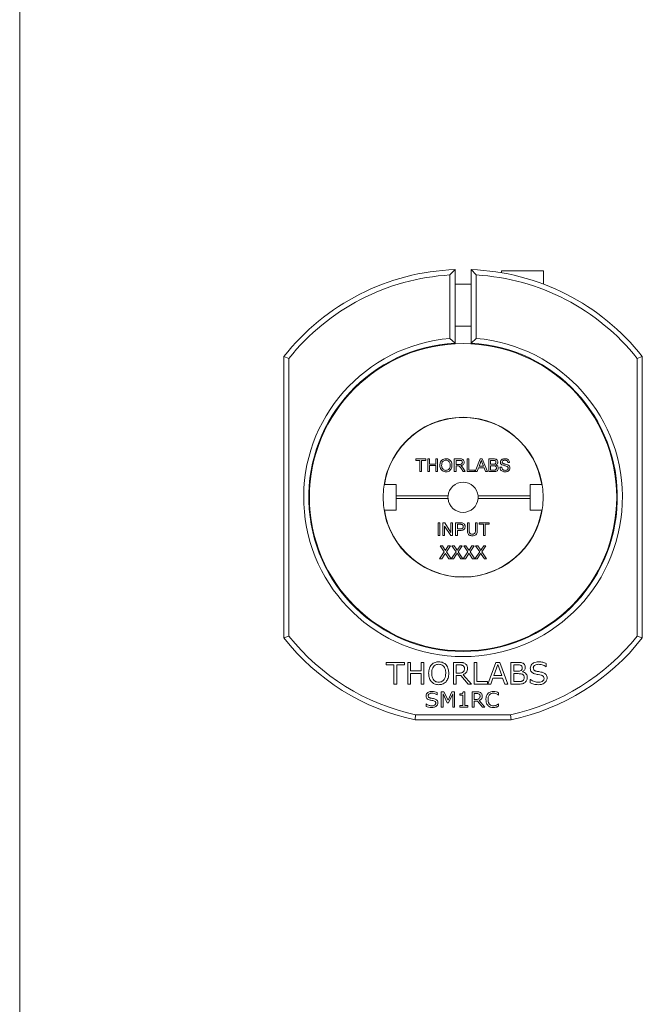
# Model space of a CAD drawing. Units: inches. Extents: x 0.1 to 10.9, y 0 to 8.5.
# Drawn here: x 0.1 to 1.7, y 3.3 to 5.9 of the extents above; entities that cross this region are included whole.
import ezdxf

# ---------------------------------------------------------------- set-up
doc = ezdxf.new("R2010")
doc.units = ezdxf.units.IN
doc.header["$MEASUREMENT"] = 0

msp = doc.modelspace()

# ---------------------------------------------------------------- linework, layer by layer
at = {"color": 7, "linetype": 'Continuous', "lineweight": 0}
for p, q in [((0.062179, 8.450606), (0.062179, 0.035558)), ((1.18244, 5.221627), (1.195774, 5.235602)), ((1.195774, 5.235602), (1.195774, 5.043761)), ((1.23744, 5.043761), (1.23744, 5.235602)), ((1.23744, 5.235602), (1.250774, 5.221627)), ((1.42594, 5.232635), (1.316607, 5.232635)), ((1.316607, 5.232635), (1.316607, 5.22748)), ((1.42594, 5.232635), (1.42594, 5.197814)), ((1.18244, 5.056226), (1.18244, 5.221627)), ((1.250774, 5.221627), (1.250774, 5.056226)), ((1.23744, 5.197301), (1.195774, 5.197301)), ((1.195774, 5.087968), (1.23744, 5.087968)), ((1.18244, 5.056226), (1.195774, 5.043761)), ((1.23744, 5.043761), (1.250774, 5.056226)), ((0.74994, 4.27621), (0.74994, 5.009059)), ((0.763274, 5.00442), (0.74994, 5.009059)), ((0.763274, 5.00442), (0.763274, 4.280849)), ((1.683274, 5.009059), (1.66994, 5.00442)), ((1.66994, 4.280849), (1.66994, 5.00442)), ((1.683274, 5.009059), (1.683274, 4.27621)), ((1.093317, 4.742635), (1.119385, 4.742635)), ((1.093317, 4.738788), (1.093317, 4.742635)), ((1.104, 4.738788), (1.093317, 4.738788)), ((1.104, 4.709301), (1.104, 4.738788)), ((1.119385, 4.738788), (1.108701, 4.738788)), ((1.108701, 4.738788), (1.108701, 4.709301)), ((1.119385, 4.742635), (1.119385, 4.738788)), ((1.124513, 4.709301), (1.124513, 4.742635)), ((1.124513, 4.742635), (1.129214, 4.742635)), ((1.129214, 4.742635), (1.129214, 4.728959)), ((1.129214, 4.728959), (1.145453, 4.728959)), ((1.145453, 4.725113), (1.129214, 4.725113)), ((1.129214, 4.725113), (1.129214, 4.709301)), ((1.145453, 4.728959), (1.145453, 4.742635)), ((1.145453, 4.742635), (1.150154, 4.742635)), ((1.145453, 4.709301), (1.145453, 4.725113)), ((1.150154, 4.742635), (1.150154, 4.709301)), ((1.193744, 4.742635), (1.208207, 4.742635)), ((1.193744, 4.709301), (1.193744, 4.742635)), ((1.198445, 4.738788), (1.198445, 4.728105)), ((1.208381, 4.738788), (1.198445, 4.738788)), ((1.198445, 4.728105), (1.207372, 4.728105)), ((1.203259, 4.724259), (1.198445, 4.724259)), ((1.198445, 4.724259), (1.198445, 4.709301)), ((1.216647, 4.718503), (1.222116, 4.709301)), ((1.227077, 4.742635), (1.231778, 4.742635)), ((1.227077, 4.709301), (1.227077, 4.742635)), ((1.231778, 4.742635), (1.231778, 4.713147)), ((1.248158, 4.709301), (1.261392, 4.742635)), ((1.256938, 4.719558), (1.253146, 4.709301)), ((1.271148, 4.719558), (1.256938, 4.719558)), ((1.261766, 4.732632), (1.258354, 4.723404)), ((1.258354, 4.723404), (1.269732, 4.723404)), ((1.261392, 4.742635), (1.266694, 4.742635)), ((1.269732, 4.723404), (1.266494, 4.732165)), ((1.266694, 4.742635), (1.279928, 4.709301)), ((1.27494, 4.709301), (1.271148, 4.719558)), ((1.283487, 4.742635), (1.295967, 4.742635)), ((1.283487, 4.709301), (1.283487, 4.742635)), ((1.288188, 4.738788), (1.288188, 4.728532)), ((1.294538, 4.738788), (1.288188, 4.738788)), ((1.288188, 4.728532), (1.295059, 4.728532)), ((1.288188, 4.724686), (1.288188, 4.713147)), ((1.295533, 4.724686), (1.288188, 4.724686)), ((1.312547, 4.72084), (1.317248, 4.72084)), ((1.337761, 4.733233), (1.33306, 4.733233)), ((1.108701, 4.709301), (1.104, 4.709301)), ((1.129214, 4.709301), (1.124513, 4.709301)), ((1.150154, 4.709301), (1.145453, 4.709301)), ((1.198445, 4.709301), (1.193744, 4.709301)), ((1.216727, 4.709301), (1.212574, 4.716339)), ((1.222116, 4.709301), (1.216727, 4.709301)), ((1.24759, 4.709301), (1.227077, 4.709301)), ((1.231778, 4.713147), (1.24759, 4.713147)), ((1.24759, 4.713147), (1.24759, 4.709301)), ((1.253146, 4.709301), (1.248158, 4.709301)), ((1.279928, 4.709301), (1.27494, 4.709301)), ((1.296001, 4.709301), (1.283487, 4.709301)), ((1.288188, 4.713147), (1.296074, 4.713147)), ((1.011633, 4.675968), (1.042274, 4.675968)), ((1.042274, 4.675968), (1.042274, 4.645968)), ((1.39094, 4.675968), (1.421581, 4.675968)), ((1.39094, 4.645968), (1.39094, 4.675968)), ((1.177415, 4.645968), (1.042274, 4.645968)), ((1.042274, 4.645968), (1.042274, 4.639301)), ((1.39094, 4.645968), (1.255799, 4.645968)), ((1.39094, 4.639301), (1.39094, 4.645968)), ((1.042274, 4.639301), (1.042274, 4.609301)), ((1.042274, 4.639301), (1.177415, 4.639301)), ((1.255799, 4.639301), (1.39094, 4.639301)), ((1.39094, 4.609301), (1.39094, 4.639301)), ((1.042274, 4.609301), (1.011633, 4.609301)), ((1.421581, 4.609301), (1.39094, 4.609301)), ((1.151436, 4.542635), (1.151436, 4.575968)), ((1.151436, 4.575968), (1.156137, 4.575968)), ((1.156137, 4.575968), (1.156137, 4.542635)), ((1.163829, 4.575968), (1.168797, 4.575968)), ((1.163829, 4.542635), (1.163829, 4.575968)), ((1.184502, 4.542635), (1.16853, 4.567508)), ((1.16853, 4.567508), (1.16853, 4.542635)), ((1.168797, 4.575968), (1.18477, 4.551095)), ((1.18477, 4.575968), (1.18947, 4.575968)), ((1.18477, 4.551095), (1.18477, 4.575968)), ((1.18947, 4.575968), (1.18947, 4.542635)), ((1.197163, 4.575968), (1.209409, 4.575968)), ((1.197163, 4.542635), (1.197163, 4.575968)), ((1.201864, 4.572122), (1.201864, 4.560156)), ((1.209823, 4.572122), (1.201864, 4.572122)), ((1.227932, 4.575968), (1.232633, 4.575968)), ((1.227932, 4.556791), (1.227932, 4.575968)), ((1.232633, 4.575968), (1.232633, 4.557011)), ((1.248872, 4.575968), (1.253573, 4.575968)), ((1.248872, 4.557011), (1.248872, 4.575968)), ((1.253573, 4.575968), (1.253573, 4.556791)), ((1.258701, 4.575968), (1.28477, 4.575968)), ((1.258701, 4.572122), (1.258701, 4.575968)), ((1.269385, 4.572122), (1.258701, 4.572122)), ((1.269385, 4.542635), (1.269385, 4.572122)), ((1.28477, 4.572122), (1.274086, 4.572122)), ((1.274086, 4.572122), (1.274086, 4.542635)), ((1.28477, 4.575968), (1.28477, 4.572122)), ((1.156137, 4.542635), (1.151436, 4.542635)), ((1.16853, 4.542635), (1.163829, 4.542635)), ((1.18947, 4.542635), (1.184502, 4.542635)), ((1.201864, 4.542635), (1.197163, 4.542635)), ((1.201864, 4.560156), (1.209903, 4.560156)), ((1.21003, 4.55631), (1.201864, 4.55631)), ((1.201864, 4.55631), (1.201864, 4.542635)), ((1.274086, 4.542635), (1.269385, 4.542635)), ((1.167589, 4.50057), (1.156978, 4.515968)), ((1.156978, 4.515968), (1.162641, 4.515968)), ((1.162641, 4.515968), (1.168457, 4.507528)), ((1.172363, 4.507521), (1.178159, 4.515968)), ((1.183901, 4.515968), (1.173291, 4.500517)), ((1.178159, 4.515968), (1.183901, 4.515968)), ((1.198358, 4.50057), (1.187748, 4.515968)), ((1.187748, 4.515968), (1.19341, 4.515968)), ((1.19341, 4.515968), (1.199226, 4.507528)), ((1.203132, 4.507521), (1.208928, 4.515968)), ((1.214671, 4.515968), (1.20406, 4.500517)), ((1.208928, 4.515968), (1.214671, 4.515968)), ((1.218517, 4.515968), (1.224179, 4.515968)), ((1.229127, 4.50057), (1.218517, 4.515968)), ((1.224179, 4.515968), (1.229995, 4.507528)), ((1.233901, 4.507521), (1.239697, 4.515968)), ((1.24544, 4.515968), (1.23483, 4.500517)), ((1.239697, 4.515968), (1.24544, 4.515968)), ((1.259896, 4.50057), (1.249286, 4.515968)), ((1.249286, 4.515968), (1.254948, 4.515968)), ((1.254948, 4.515968), (1.260764, 4.507528)), ((1.264671, 4.507521), (1.270467, 4.515968)), ((1.276209, 4.515968), (1.265599, 4.500517)), ((1.270467, 4.515968), (1.276209, 4.515968)), ((1.155269, 4.482635), (1.167589, 4.50057)), ((1.168891, 4.494106), (1.161005, 4.482635)), ((1.179942, 4.482635), (1.171829, 4.494413)), ((1.173291, 4.500517), (1.185611, 4.482635)), ((1.186038, 4.482635), (1.198358, 4.50057)), ((1.19966, 4.494106), (1.191774, 4.482635)), ((1.210711, 4.482635), (1.202598, 4.494413)), ((1.20406, 4.500517), (1.21638, 4.482635)), ((1.216807, 4.482635), (1.229127, 4.50057)), ((1.230429, 4.494106), (1.222543, 4.482635)), ((1.24148, 4.482635), (1.233367, 4.494413)), ((1.23483, 4.500517), (1.247149, 4.482635)), ((1.247577, 4.482635), (1.259896, 4.50057)), ((1.261198, 4.494106), (1.253313, 4.482635)), ((1.27225, 4.482635), (1.264137, 4.494413)), ((1.265599, 4.500517), (1.277919, 4.482635)), ((1.161005, 4.482635), (1.155269, 4.482635)), ((1.185611, 4.482635), (1.179942, 4.482635)), ((1.191774, 4.482635), (1.186038, 4.482635)), ((1.21638, 4.482635), (1.210711, 4.482635)), ((1.222543, 4.482635), (1.216807, 4.482635)), ((1.247149, 4.482635), (1.24148, 4.482635)), ((1.253313, 4.482635), (1.247577, 4.482635)), ((1.277919, 4.482635), (1.27225, 4.482635)), ((0.763274, 4.280849), (0.74994, 4.27621)), ((1.683274, 4.27621), (1.66994, 4.280849)), ((1.016607, 4.206156), (1.016607, 4.212609)), ((1.016607, 4.212609), (1.063927, 4.212609)), ((1.036682, 4.206156), (1.016607, 4.206156)), ((1.036682, 4.155968), (1.036682, 4.206156)), ((1.043852, 4.206156), (1.043852, 4.155968)), ((1.063927, 4.206156), (1.043852, 4.206156)), ((1.063927, 4.212609), (1.063927, 4.206156)), ((1.072531, 4.212609), (1.0797, 4.212609)), ((1.072531, 4.155968), (1.072531, 4.212609)), ((1.0797, 4.212609), (1.0797, 4.190383)), ((1.107662, 4.190383), (1.107662, 4.212609)), ((1.107662, 4.212609), (1.114832, 4.212609)), ((1.114832, 4.212609), (1.114832, 4.155968)), ((1.191548, 4.212609), (1.207176, 4.212609)), ((1.191548, 4.155968), (1.191548, 4.212609)), ((1.198718, 4.206156), (1.198718, 4.184647)), ((1.207489, 4.206156), (1.198718, 4.206156)), ((1.245321, 4.212609), (1.25249, 4.212609)), ((1.245321, 4.155968), (1.245321, 4.212609)), ((1.25249, 4.212609), (1.25249, 4.162421)), ((1.281169, 4.155968), (1.301928, 4.212609)), ((1.30698, 4.20666), (1.296718, 4.178194)), ((1.301928, 4.212609), (1.312032, 4.212609)), ((1.317208, 4.178194), (1.30698, 4.20666)), ((1.312032, 4.212609), (1.332791, 4.155968)), ((1.341395, 4.212609), (1.357907, 4.212609)), ((1.341395, 4.155968), (1.341395, 4.212609)), ((1.348564, 4.206156), (1.348564, 4.189666)), ((1.357426, 4.206156), (1.348564, 4.206156)), ((1.433167, 4.210077), (1.433167, 4.201137)), ((1.0797, 4.190383), (1.107662, 4.190383)), ((1.0797, 4.18393), (1.0797, 4.155968)), ((1.107662, 4.18393), (1.0797, 4.18393)), ((1.107662, 4.155968), (1.107662, 4.18393)), ((1.198718, 4.184647), (1.206257, 4.184647)), ((1.216799, 4.180457), (1.238151, 4.155968)), ((1.348564, 4.189666), (1.358176, 4.189666)), ((1.348564, 4.183213), (1.348564, 4.162421)), ((1.360349, 4.183213), (1.348564, 4.183213)), ((1.371205, 4.18831), (1.371205, 4.188008)), ((1.433167, 4.201137), (1.432629, 4.201137)), ((1.043852, 4.155968), (1.036682, 4.155968)), ((1.0797, 4.155968), (1.072531, 4.155968)), ((1.114832, 4.155968), (1.107662, 4.155968)), ((1.198718, 4.155968), (1.191548, 4.155968)), ((1.198718, 4.178194), (1.198718, 4.155968)), ((1.210548, 4.178194), (1.198718, 4.178194)), ((1.229525, 4.155968), (1.210548, 4.178194)), ((1.238151, 4.155968), (1.229525, 4.155968)), ((1.280452, 4.155968), (1.245321, 4.155968)), ((1.25249, 4.162421), (1.280452, 4.162421)), ((1.280452, 4.162421), (1.280452, 4.155968)), ((1.288809, 4.155968), (1.281169, 4.155968)), ((1.294399, 4.171741), (1.288809, 4.155968)), ((1.319561, 4.171741), (1.294399, 4.171741)), ((1.296718, 4.178194), (1.317208, 4.178194)), ((1.325151, 4.155968), (1.319561, 4.171741)), ((1.332791, 4.155968), (1.325151, 4.155968)), ((1.361279, 4.155968), (1.341395, 4.155968)), ((1.348564, 4.162421), (1.35849, 4.162421)), ((1.391582, 4.168156), (1.39212, 4.168156)), ((1.391582, 4.158948), (1.391582, 4.168156)), ((1.149519, 4.13418), (1.149519, 4.127867)), ((1.159645, 4.135968), (1.166947, 4.135968)), ((1.159645, 4.095968), (1.159645, 4.135968)), ((1.164708, 4.130462), (1.164708, 4.095968)), ((1.175523, 4.107107), (1.164708, 4.130462)), ((1.166947, 4.135968), (1.17739, 4.113792)), ((1.17739, 4.113792), (1.187493, 4.135968)), ((1.189519, 4.130462), (1.178625, 4.107107)), ((1.187493, 4.135968), (1.194582, 4.135968)), ((1.189519, 4.095968), (1.189519, 4.130462)), ((1.194582, 4.135968), (1.194582, 4.095968)), ((1.207746, 4.126854), (1.207746, 4.130398)), ((1.216821, 4.135968), (1.220911, 4.135968)), ((1.220911, 4.135968), (1.220911, 4.100019)), ((1.240658, 4.135968), (1.251694, 4.135968)), ((1.240658, 4.095968), (1.240658, 4.135968)), ((1.245721, 4.131411), (1.245721, 4.116221)), ((1.251916, 4.131411), (1.245721, 4.131411)), ((1.309012, 4.133539), (1.309012, 4.12736)), ((1.120151, 4.104576), (1.120531, 4.104576)), ((1.120151, 4.098072), (1.120151, 4.104576)), ((1.149519, 4.127867), (1.149139, 4.127867)), ((1.178625, 4.107107), (1.175523, 4.107107)), ((1.215848, 4.126854), (1.207746, 4.126854)), ((1.215848, 4.100019), (1.215848, 4.126854)), ((1.245721, 4.116221), (1.251045, 4.116221)), ((1.245721, 4.111664), (1.245721, 4.095968)), ((1.254075, 4.111664), (1.245721, 4.111664)), ((1.267477, 4.095968), (1.254075, 4.111664)), ((1.25849, 4.113262), (1.273569, 4.095968)), ((1.309012, 4.12736), (1.308617, 4.12736)), ((1.30864, 4.104576), (1.309012, 4.104576)), ((1.309012, 4.104576), (1.309012, 4.098492)), ((1.164708, 4.095968), (1.159645, 4.095968)), ((1.194582, 4.095968), (1.189519, 4.095968)), ((1.207746, 4.100019), (1.215848, 4.100019)), ((1.207746, 4.095968), (1.207746, 4.100019)), ((1.229012, 4.095968), (1.207746, 4.095968)), ((1.220911, 4.100019), (1.229012, 4.100019)), ((1.229012, 4.100019), (1.229012, 4.095968)), ((1.245721, 4.095968), (1.240658, 4.095968)), ((1.273569, 4.095968), (1.267477, 4.095968)), ((1.092959, 4.075968), (1.091529, 4.062635)), ((1.341685, 4.062635), (1.091529, 4.062635)), ((1.092959, 4.075968), (1.340255, 4.075968)), ((1.341685, 4.062635), (1.340255, 4.075968))]:
    msp.add_line(p, q, dxfattribs=at)
for radius in [0.4, 0.208333]:
    msp.add_circle((1.216607, 4.642635), radius, dxfattribs=at)
for radius, start, end in [(0.593333, 92.012204, 141.861187), (0.593333, 38.138813, 87.987796), (0.58, 93.377138, 141.408149), (0.58, 38.591851, 86.622862), (0.415, 94.722468, 85.277532), (0.401667, 92.973107, 87.026893), (0.207667, 9.236711, 170.763289), (0.039333, 4.861405, 175.138595), (0.039333, 175.138595, 184.861405), (0.039333, 355.138595, 4.861405), (0.039333, 184.861405, 355.138595), (0.207667, 189.236711, 350.763289), (0.593333, 218.138813, 257.830457), (0.58, 218.591851, 257.690837), (0.58, 282.309163, 321.408149), (0.593333, 282.169543, 321.861187)]:
    msp.add_arc((1.216607, 4.642635), radius, start, end, dxfattribs=at)
for points, knots in [([(1.156137, 4.725527), (1.156212, 4.727186), (1.156363, 4.730501), (1.157989, 4.735286), (1.161224, 4.739506), (1.166086, 4.742589), (1.170007, 4.742904), (1.171969, 4.743062)], [0, 0, 0, 0, 0.18715371, 0.37403949, 0.56063987, 0.78009385, 1, 1, 1, 1]), ([(1.171949, 4.708874), (1.170347, 4.70899), (1.167145, 4.709223), (1.162745, 4.711382), (1.159055, 4.714945), (1.156628, 4.719882), (1.156301, 4.723645), (1.156137, 4.725527)], [0, 0, 0, 0, 0.18679147, 0.37344832, 0.56004227, 0.77994909, 1, 1, 1, 1]), ([(1.171996, 4.739216), (1.170744, 4.73911), (1.168241, 4.738898), (1.164907, 4.737005), (1.162221, 4.733992), (1.161002, 4.729876), (1.160893, 4.726943), (1.160838, 4.725474)], [0, 0, 0, 0, 0.18665895, 0.37322052, 0.55939754, 0.77935728, 1, 1, 1, 1]), ([(1.160838, 4.725474), (1.160951, 4.72369), (1.161177, 4.720131), (1.163865, 4.715781), (1.167733, 4.713119), (1.17053, 4.712853), (1.171929, 4.71272)], [0, 0, 0, 0, 0.28065669, 0.55988501, 0.77984919, 1, 1, 1, 1]), ([(1.171929, 4.71272), (1.173145, 4.712815), (1.175576, 4.713006), (1.178825, 4.714846), (1.181405, 4.717766), (1.182862, 4.721663), (1.182994, 4.724518), (1.18306, 4.725948)], [0, 0, 0, 0, 0.18665099, 0.37305256, 0.55967887, 0.77955072, 1, 1, 1, 1]), ([(1.187761, 4.725915), (1.187668, 4.724288), (1.187481, 4.721036), (1.185733, 4.71641), (1.182557, 4.712266), (1.177687, 4.709429), (1.173862, 4.709059), (1.171949, 4.708874)], [0, 0, 0, 0, 0.18707242, 0.37396731, 0.56054032, 0.78015464, 1, 1, 1, 1]), ([(1.171969, 4.743062), (1.173601, 4.742938), (1.176862, 4.742689), (1.181337, 4.740468), (1.185047, 4.736776), (1.187375, 4.731675), (1.187632, 4.727836), (1.187761, 4.725915)], [0, 0, 0, 0, 0.18676124, 0.37340318, 0.5599267, 0.77975911, 1, 1, 1, 1]), ([(1.18306, 4.725948), (1.183009, 4.727158), (1.182906, 4.729577), (1.181839, 4.733088), (1.179727, 4.736337), (1.176277, 4.738769), (1.173423, 4.739067), (1.171996, 4.739216)], [0, 0, 0, 0, 0.18726069, 0.37431415, 0.56094638, 0.78042327, 1, 1, 1, 1]), ([(1.205576, 4.724105), (1.205145, 4.72416), (1.204376, 4.72426), (1.2036, 4.724259), (1.203259, 4.724259)], [0, 0, 0, 0, 0.55985292, 1, 1, 1, 1]), ([(1.212574, 4.716339), (1.211548, 4.718044), (1.21012, 4.720417), (1.207799, 4.723235), (1.206316, 4.723815), (1.205576, 4.724105)], [0, 0, 0, 0, 0.56088022, 0.78072939, 1, 1, 1, 1]), ([(1.207372, 4.728105), (1.208342, 4.728123), (1.210272, 4.72816), (1.212943, 4.729099), (1.214427, 4.731264), (1.214598, 4.732785), (1.214684, 4.733547)], [0, 0, 0, 0, 0.28156251, 0.56023778, 0.77987142, 1, 1, 1, 1]), ([(1.208207, 4.742635), (1.209229, 4.742609), (1.21127, 4.742558), (1.214331, 4.742065), (1.217157, 4.740298), (1.219024, 4.737259), (1.219265, 4.734852), (1.219385, 4.733647)], [0, 0, 0, 0, 0.18744501, 0.37456127, 0.56045974, 0.78004054, 1, 1, 1, 1]), ([(1.214684, 4.733547), (1.214581, 4.73442), (1.214376, 4.736163), (1.212581, 4.738022), (1.210427, 4.738707), (1.209063, 4.738761), (1.208381, 4.738788)], [0, 0, 0, 0, 0.27940315, 0.5579788, 0.77863945, 1, 1, 1, 1]), ([(1.219385, 4.733647), (1.219247, 4.732342), (1.218971, 4.729735), (1.216573, 4.726779), (1.213561, 4.72525), (1.21155, 4.724874), (1.210544, 4.724686)], [0, 0, 0, 0, 0.27952354, 0.55851545, 0.77901014, 1, 1, 1, 1]), ([(1.210544, 4.724686), (1.211061, 4.72443), (1.211983, 4.723973), (1.212783, 4.723327), (1.213135, 4.723043)], [0, 0, 0, 0, 0.5601208, 1, 1, 1, 1]), ([(1.213135, 4.723043), (1.21388, 4.722264), (1.21521, 4.720871), (1.216208, 4.719227), (1.216647, 4.718503)], [0, 0, 0, 0, 0.55979424, 1, 1, 1, 1]), ([(1.264043, 4.738788), (1.263725, 4.737599), (1.263158, 4.735474), (1.262191, 4.733501), (1.261766, 4.732632)], [0, 0, 0, 0, 0.55991428, 1, 1, 1, 1]), ([(1.266494, 4.732165), (1.266035, 4.733401), (1.265215, 4.735608), (1.264401, 4.737817), (1.264043, 4.738788)], [0, 0, 0, 0, 0.56000228, 1, 1, 1, 1]), ([(1.302291, 4.73358), (1.302192, 4.734486), (1.302043, 4.735849), (1.301017, 4.737372), (1.299526, 4.738445), (1.297223, 4.73874), (1.295435, 4.738772), (1.294538, 4.738788)], [0, 0, 0, 0, 0.24900288, 0.37425347, 0.49922348, 0.74897847, 1, 1, 1, 1]), ([(1.295059, 4.728532), (1.295816, 4.728532), (1.297165, 4.728533), (1.298485, 4.728806), (1.299066, 4.728926)], [0, 0, 0, 0, 0.56039331, 1, 1, 1, 1]), ([(1.303573, 4.718917), (1.30347, 4.719869), (1.303316, 4.721301), (1.302224, 4.722884), (1.30073, 4.724078), (1.298355, 4.724627), (1.296476, 4.724666), (1.295533, 4.724686)], [0, 0, 0, 0, 0.248944993, 0.374258131, 0.499435346, 0.749049134, 1, 1, 1, 1]), ([(1.295967, 4.742635), (1.297447, 4.742586), (1.300394, 4.74249), (1.304244, 4.740655), (1.306532, 4.737458), (1.306839, 4.735149), (1.306992, 4.733994)], [0, 0, 0, 0, 0.28111605, 0.5600259, 0.78011148, 1, 1, 1, 1]), ([(1.308274, 4.71885), (1.30817, 4.71775), (1.307963, 4.715551), (1.306332, 4.712577), (1.303522, 4.710371), (1.299885, 4.709415), (1.297297, 4.709339), (1.296001, 4.709301)], [0, 0, 0, 0, 0.1866201, 0.37327331, 0.55922006, 0.77928838, 1, 1, 1, 1]), ([(1.298926, 4.713308), (1.29966, 4.713489), (1.301123, 4.71385), (1.302668, 4.715371), (1.303464, 4.71715), (1.303537, 4.718328), (1.303573, 4.718917)], [0, 0, 0, 0, 0.28028978, 0.55901819, 0.77940258, 1, 1, 1, 1]), ([(1.299066, 4.728926), (1.299598, 4.729141), (1.30066, 4.72957), (1.302048, 4.73119), (1.302199, 4.732674), (1.302291, 4.73358)], [0, 0, 0, 0, 0.28086935, 0.5610626, 1, 1, 1, 1]), ([(1.306992, 4.733994), (1.306898, 4.733134), (1.30671, 4.731412), (1.305099, 4.728662), (1.303169, 4.72752), (1.30199, 4.726823)], [0, 0, 0, 0, 0.28033589, 0.56080029, 1, 1, 1, 1]), ([(1.30199, 4.726823), (1.302959, 4.726471), (1.304894, 4.725768), (1.306947, 4.723677), (1.308108, 4.721269), (1.308219, 4.719657), (1.308274, 4.71885)], [0, 0, 0, 0, 0.28021094, 0.5596697, 0.77970868, 1, 1, 1, 1]), ([(1.32651, 4.708874), (1.325219, 4.708922), (1.322641, 4.709019), (1.318876, 4.710118), (1.315479, 4.712512), (1.313066, 4.716286), (1.31272, 4.719321), (1.312547, 4.72084)], [0, 0, 0, 0, 0.18721502, 0.37412366, 0.56060995, 0.78014377, 1, 1, 1, 1]), ([(1.313829, 4.733934), (1.313941, 4.73496), (1.314164, 4.737013), (1.315828, 4.739718), (1.318461, 4.741712), (1.321771, 4.74286), (1.324191, 4.742995), (1.325401, 4.743062)], [0, 0, 0, 0, 0.18642452, 0.37291505, 0.55932725, 0.77953151, 1, 1, 1, 1]), ([(1.318751, 4.726729), (1.317997, 4.727154), (1.316492, 4.728002), (1.314878, 4.729841), (1.313977, 4.731901), (1.313879, 4.733256), (1.313829, 4.733934)], [0, 0, 0, 0, 0.280295699, 0.55997662, 0.77998959, 1, 1, 1, 1]), ([(1.317248, 4.72084), (1.317438, 4.719568), (1.317815, 4.717037), (1.320286, 4.714265), (1.323311, 4.712929), (1.325305, 4.71279), (1.326303, 4.71272)], [0, 0, 0, 0, 0.28063225, 0.55867457, 0.77919766, 1, 1, 1, 1]), ([(1.325588, 4.739216), (1.324681, 4.739183), (1.322872, 4.739118), (1.320464, 4.738185), (1.318823, 4.736381), (1.318628, 4.734954), (1.31853, 4.734241)], [0, 0, 0, 0, 0.281290553, 0.56082051, 0.780679955, 1, 1, 1, 1]), ([(1.31853, 4.734241), (1.318588, 4.73362), (1.31869, 4.732509), (1.319409, 4.731667), (1.319725, 4.731296)], [0, 0, 0, 0, 0.55961797, 1, 1, 1, 1]), ([(1.330362, 4.723037), (1.329282, 4.723395), (1.32712, 4.724111), (1.323155, 4.725032), (1.320421, 4.726086), (1.318751, 4.726729)], [0, 0, 0, 0, 0.280066083, 0.560285893, 1, 1, 1, 1]), ([(1.319725, 4.731296), (1.320467, 4.730851), (1.321955, 4.729958), (1.324475, 4.729271), (1.328137, 4.728392), (1.330896, 4.72747), (1.332833, 4.726823)], [0, 0, 0, 0, 0.18588481, 0.37278751, 0.55974086, 1, 1, 1, 1]), ([(1.325401, 4.743062), (1.327053, 4.742958), (1.330349, 4.742751), (1.334614, 4.740655), (1.337225, 4.737114), (1.337582, 4.734527), (1.337761, 4.733233)], [0, 0, 0, 0, 0.2807974, 0.56015056, 0.77987675, 1, 1, 1, 1]), ([(1.33306, 4.733233), (1.33288, 4.734231), (1.33252, 4.73622), (1.330436, 4.738325), (1.32795, 4.73912), (1.326376, 4.739184), (1.325588, 4.739216)], [0, 0, 0, 0, 0.28011059, 0.55832129, 0.77885446, 1, 1, 1, 1]), ([(1.326303, 4.71272), (1.327302, 4.712783), (1.329298, 4.712909), (1.331876, 4.714134), (1.333576, 4.716187), (1.333802, 4.717753), (1.333915, 4.718536)], [0, 0, 0, 0, 0.28091773, 0.56081252, 0.7805019, 1, 1, 1, 1]), ([(1.338616, 4.718763), (1.338349, 4.717133), (1.337816, 4.713873), (1.334275, 4.710648), (1.330355, 4.709111), (1.327792, 4.708953), (1.32651, 4.708874)], [0, 0, 0, 0, 0.27885755, 0.55791094, 0.77879903, 1, 1, 1, 1]), ([(1.333915, 4.718536), (1.333861, 4.719111), (1.333753, 4.72026), (1.332532, 4.722014), (1.331185, 4.722649), (1.330362, 4.723037)], [0, 0, 0, 0, 0.2800892, 0.5599713, 1, 1, 1, 1]), ([(1.332833, 4.726823), (1.333716, 4.726375), (1.335478, 4.725482), (1.33739, 4.723435), (1.338457, 4.72109), (1.338563, 4.719539), (1.338616, 4.718763)], [0, 0, 0, 0, 0.280371366, 0.559908704, 0.779858563, 1, 1, 1, 1]), ([(1.296074, 4.713147), (1.296608, 4.713147), (1.297562, 4.713145), (1.298509, 4.713258), (1.298926, 4.713308)], [0, 0, 0, 0, 0.56009952, 1, 1, 1, 1]), ([(1.209409, 4.575968), (1.210335, 4.575964), (1.211989, 4.575958), (1.213629, 4.575747), (1.21435, 4.575654)], [0, 0, 0, 0, 0.56010055, 1, 1, 1, 1]), ([(1.213662, 4.571828), (1.21295, 4.571935), (1.211677, 4.572127), (1.21039, 4.572123), (1.209823, 4.572122)], [0, 0, 0, 0, 0.55958497, 1, 1, 1, 1]), ([(1.209903, 4.560156), (1.210925, 4.560192), (1.212957, 4.560262), (1.215695, 4.561469), (1.217083, 4.563841), (1.217193, 4.565447), (1.217248, 4.566252)], [0, 0, 0, 0, 0.2814007, 0.55975284, 0.77935605, 1, 1, 1, 1]), ([(1.221949, 4.566386), (1.22187, 4.565274), (1.221713, 4.56305), (1.220221, 4.56), (1.217625, 4.557489), (1.213939, 4.556453), (1.211334, 4.556358), (1.21003, 4.55631)], [0, 0, 0, 0, 0.18683972, 0.37347533, 0.55938495, 0.77933645, 1, 1, 1, 1]), ([(1.217248, 4.566252), (1.217206, 4.566919), (1.217122, 4.568251), (1.216301, 4.569948), (1.215125, 4.571235), (1.21415, 4.57163), (1.213662, 4.571828)], [0, 0, 0, 0, 0.280261183, 0.560077748, 0.780149769, 1, 1, 1, 1]), ([(1.21435, 4.575654), (1.215558, 4.575359), (1.21797, 4.574771), (1.220451, 4.572207), (1.221742, 4.569287), (1.22188, 4.567353), (1.221949, 4.566386)], [0, 0, 0, 0, 0.28001297, 0.55891043, 0.77939581, 1, 1, 1, 1]), ([(1.240833, 4.542207), (1.239427, 4.542268), (1.23662, 4.54239), (1.232596, 4.543899), (1.22935, 4.547176), (1.228084, 4.551847), (1.227983, 4.55514), (1.227932, 4.556791)], [0, 0, 0, 0, 0.18718004, 0.37371834, 0.55958004, 0.77924303, 1, 1, 1, 1]), ([(1.232633, 4.557011), (1.232651, 4.556066), (1.232688, 4.554178), (1.233025, 4.551356), (1.234326, 4.548568), (1.237119, 4.546719), (1.239348, 4.54656), (1.240465, 4.546481)], [0, 0, 0, 0, 0.18755713, 0.37490305, 0.56107543, 0.77986435, 1, 1, 1, 1]), ([(1.240465, 4.546481), (1.241443, 4.546524), (1.243395, 4.54661), (1.246258, 4.547647), (1.248177, 4.550278), (1.248772, 4.553552), (1.248839, 4.555857), (1.248872, 4.557011)], [0, 0, 0, 0, 0.18721436, 0.37354599, 0.55868346, 0.77907171, 1, 1, 1, 1]), ([(1.253573, 4.556791), (1.253534, 4.555402), (1.253455, 4.552627), (1.252632, 4.54848), (1.250019, 4.544774), (1.245762, 4.542466), (1.242479, 4.542294), (1.240833, 4.542207)], [0, 0, 0, 0, 0.18743983, 0.37448922, 0.56052053, 0.77966544, 1, 1, 1, 1]), ([(1.168457, 4.507528), (1.168831, 4.50696), (1.169352, 4.50617), (1.169995, 4.505129), (1.170123, 4.504608), (1.170186, 4.504349)], [0, 0, 0, 0, 0.56127462, 0.78176287, 1, 1, 1, 1]), ([(1.17046, 4.496397), (1.170165, 4.495971), (1.169638, 4.49521), (1.169119, 4.494444), (1.168891, 4.494106)], [0, 0, 0, 0, 0.56000162, 1, 1, 1, 1]), ([(1.170186, 4.504349), (1.170592, 4.504942), (1.171317, 4.505999), (1.172043, 4.507056), (1.172363, 4.507521)], [0, 0, 0, 0, 0.55999895, 1, 1, 1, 1]), ([(1.171829, 4.494413), (1.171572, 4.494783), (1.171114, 4.495443), (1.17066, 4.496105), (1.17046, 4.496397)], [0, 0, 0, 0, 0.5600006, 1, 1, 1, 1]), ([(1.199226, 4.507528), (1.1996, 4.50696), (1.200121, 4.50617), (1.200764, 4.505129), (1.200892, 4.504608), (1.200955, 4.504349)], [0, 0, 0, 0, 0.56127483, 0.78176288, 1, 1, 1, 1]), ([(1.201229, 4.496397), (1.200934, 4.495971), (1.200407, 4.49521), (1.199888, 4.494444), (1.19966, 4.494106)], [0, 0, 0, 0, 0.56000117, 1, 1, 1, 1]), ([(1.200955, 4.504349), (1.201361, 4.504942), (1.202087, 4.505999), (1.202813, 4.507056), (1.203132, 4.507521)], [0, 0, 0, 0, 0.55999895, 1, 1, 1, 1]), ([(1.202598, 4.494413), (1.202341, 4.494783), (1.201883, 4.495443), (1.201429, 4.496105), (1.201229, 4.496397)], [0, 0, 0, 0, 0.56000056, 1, 1, 1, 1]), ([(1.229995, 4.507528), (1.230369, 4.50696), (1.23089, 4.50617), (1.231533, 4.505129), (1.231661, 4.504608), (1.231725, 4.504349)], [0, 0, 0, 0, 0.56127483, 0.78176288, 1, 1, 1, 1]), ([(1.231998, 4.496397), (1.231703, 4.495971), (1.231176, 4.49521), (1.230658, 4.494444), (1.230429, 4.494106)], [0, 0, 0, 0, 0.56000131, 1, 1, 1, 1]), ([(1.231725, 4.504349), (1.232131, 4.504942), (1.232856, 4.505999), (1.233582, 4.507056), (1.233901, 4.507521)], [0, 0, 0, 0, 0.55999895, 1, 1, 1, 1]), ([(1.233367, 4.494413), (1.233111, 4.494783), (1.232652, 4.495443), (1.232198, 4.496105), (1.231998, 4.496397)], [0, 0, 0, 0, 0.560000401, 1, 1, 1, 1]), ([(1.260764, 4.507528), (1.261139, 4.50696), (1.26166, 4.50617), (1.262302, 4.505129), (1.26243, 4.504608), (1.262494, 4.504349)], [0, 0, 0, 0, 0.56127462, 0.78176287, 1, 1, 1, 1]), ([(1.262768, 4.496397), (1.262473, 4.495971), (1.261946, 4.49521), (1.261427, 4.494444), (1.261198, 4.494106)], [0, 0, 0, 0, 0.560001, 1, 1, 1, 1]), ([(1.262494, 4.504349), (1.2629, 4.504942), (1.263625, 4.505999), (1.264351, 4.507056), (1.264671, 4.507521)], [0, 0, 0, 0, 0.55999895, 1, 1, 1, 1]), ([(1.264137, 4.494413), (1.26388, 4.494783), (1.263422, 4.495443), (1.262967, 4.496105), (1.262768, 4.496397)], [0, 0, 0, 0, 0.56000092, 1, 1, 1, 1]), ([(1.127021, 4.184266), (1.127099, 4.186476), (1.127255, 4.190894), (1.128701, 4.196904), (1.130933, 4.20217), (1.133067, 4.204917), (1.134134, 4.20629)], [0, 0, 0, 0, 0.280103118, 0.560051886, 0.780058353, 1, 1, 1, 1]), ([(1.134134, 4.20629), (1.135567, 4.207664), (1.138434, 4.210413), (1.143555, 4.212646), (1.148502, 4.213869), (1.151612, 4.213985), (1.153168, 4.214043)], [0, 0, 0, 0, 0.27969188, 0.5595933, 0.77978164, 1, 1, 1, 1]), ([(1.153212, 4.20759), (1.151117, 4.207435), (1.146931, 4.207127), (1.141374, 4.203812), (1.13735, 4.198427), (1.135199, 4.191642), (1.135005, 4.186726), (1.134907, 4.184266)], [0, 0, 0, 0, 0.18663432, 0.37282795, 0.55933209, 0.7794287, 1, 1, 1, 1]), ([(1.153168, 4.214043), (1.155151, 4.213952), (1.159116, 4.21377), (1.164415, 4.212057), (1.168902, 4.209567), (1.171131, 4.207382), (1.172246, 4.20629)], [0, 0, 0, 0, 0.280066633, 0.559926871, 0.77998088, 1, 1, 1, 1]), ([(1.171473, 4.184266), (1.171403, 4.186351), (1.171263, 4.190519), (1.169711, 4.196622), (1.166798, 4.201745), (1.162726, 4.205317), (1.15813, 4.207297), (1.154852, 4.207492), (1.153212, 4.20759)], [0, 0, 0, 0, 0.18702416, 0.37382419, 0.5602386, 0.70677965, 0.85327245, 1, 1, 1, 1]), ([(1.172246, 4.20629), (1.173575, 4.204518), (1.176236, 4.200972), (1.178217, 4.19507), (1.179224, 4.189476), (1.179314, 4.186003), (1.179359, 4.184266)], [0, 0, 0, 0, 0.279648621, 0.559573763, 0.779778619, 1, 1, 1, 1]), ([(1.207176, 4.212609), (1.208578, 4.212587), (1.211384, 4.212544), (1.215269, 4.212091), (1.218783, 4.211166), (1.220709, 4.210081), (1.221672, 4.209539)], [0, 0, 0, 0, 0.280142309, 0.560185556, 0.780124121, 1, 1, 1, 1]), ([(1.216575, 4.204162), (1.215803, 4.204593), (1.214257, 4.205455), (1.211133, 4.206051), (1.208871, 4.206116), (1.207489, 4.206156)], [0, 0, 0, 0, 0.27961988, 0.55972025, 1, 1, 1, 1]), ([(1.221672, 4.209539), (1.222771, 4.208709), (1.22497, 4.207049), (1.227066, 4.203746), (1.227996, 4.20031), (1.228074, 4.19815), (1.228113, 4.197071)], [0, 0, 0, 0, 0.27988828, 0.55954759, 0.77972176, 1, 1, 1, 1]), ([(1.367934, 4.204621), (1.367014, 4.205031), (1.365173, 4.205853), (1.361563, 4.206073), (1.358995, 4.206124), (1.357426, 4.206156)], [0, 0, 0, 0, 0.27930866, 0.55948649, 1, 1, 1, 1]), ([(1.357907, 4.212609), (1.360765, 4.212613), (1.364744, 4.21262), (1.369784, 4.211657), (1.371822, 4.210708), (1.37284, 4.210234)], [0, 0, 0, 0, 0.5601132, 0.7800492, 1, 1, 1, 1]), ([(1.37284, 4.210234), (1.373843, 4.209605), (1.375845, 4.208348), (1.378266, 4.204731), (1.378521, 4.201679), (1.378677, 4.199815)], [0, 0, 0, 0, 0.280600394, 0.560599199, 1, 1, 1, 1]), ([(1.391582, 4.197608), (1.391768, 4.199499), (1.39214, 4.20328), (1.395566, 4.208017), (1.400439, 4.211519), (1.40647, 4.213715), (1.410906, 4.213933), (1.413125, 4.214043)], [0, 0, 0, 0, 0.18628356, 0.37255796, 0.55938101, 0.77953112, 1, 1, 1, 1]), ([(1.413058, 4.20759), (1.411529, 4.207525), (1.408475, 4.207397), (1.404105, 4.205875), (1.401036, 4.20342), (1.399647, 4.20064), (1.399529, 4.199112), (1.399469, 4.198348)], [0, 0, 0, 0, 0.25067113, 0.50080021, 0.74981128, 0.874875, 1, 1, 1, 1]), ([(1.432629, 4.201137), (1.431018, 4.202258), (1.427795, 4.204502), (1.422601, 4.206306), (1.417679, 4.207417), (1.414598, 4.207532), (1.413058, 4.20759)], [0, 0, 0, 0, 0.27965855, 0.55972893, 0.77987887, 1, 1, 1, 1]), ([(1.413125, 4.214043), (1.415045, 4.213996), (1.418885, 4.213902), (1.425676, 4.212777), (1.430326, 4.211101), (1.433167, 4.210077)], [0, 0, 0, 0, 0.280130376, 0.560200521, 1, 1, 1, 1]), ([(1.134101, 4.16232), (1.132777, 4.164086), (1.130128, 4.167621), (1.128148, 4.1735), (1.127154, 4.179075), (1.127065, 4.182536), (1.127021, 4.184266)], [0, 0, 0, 0, 0.27965112, 0.559578273, 0.779782127, 1, 1, 1, 1]), ([(1.134907, 4.184266), (1.134981, 4.182182), (1.135128, 4.178017), (1.136652, 4.171906), (1.139613, 4.166807), (1.143703, 4.163264), (1.148294, 4.161274), (1.151572, 4.161083), (1.153212, 4.160987)], [0, 0, 0, 0, 0.187013818, 0.373793861, 0.560134617, 0.706724488, 0.853274792, 1, 1, 1, 1]), ([(1.153212, 4.160987), (1.154776, 4.161075), (1.157901, 4.161251), (1.162314, 4.163045), (1.16598, 4.166035), (1.1692, 4.170638), (1.171181, 4.176913), (1.171375, 4.181813), (1.171473, 4.184266)], [0, 0, 0, 0, 0.14008031, 0.28001116, 0.41994224, 0.55993742, 0.77970852, 1, 1, 1, 1]), ([(1.179359, 4.184266), (1.179282, 4.182063), (1.179128, 4.177657), (1.17767, 4.171669), (1.175459, 4.166412), (1.173317, 4.163684), (1.172246, 4.16232)], [0, 0, 0, 0, 0.280101766, 0.560077071, 0.780110826, 1, 1, 1, 1]), ([(1.206257, 4.184647), (1.207315, 4.184672), (1.20943, 4.184722), (1.212347, 4.185165), (1.214953, 4.186063), (1.216258, 4.187106), (1.216911, 4.187627)], [0, 0, 0, 0, 0.28021094, 0.56029572, 0.78019899, 1, 1, 1, 1]), ([(1.220227, 4.196622), (1.220183, 4.197438), (1.220096, 4.199067), (1.219181, 4.201919), (1.217561, 4.203313), (1.216575, 4.204162)], [0, 0, 0, 0, 0.28117297, 0.5620077, 1, 1, 1, 1]), ([(1.228113, 4.197071), (1.227982, 4.195055), (1.227719, 4.19103), (1.224919, 4.18601), (1.221092, 4.182473), (1.21823, 4.181129), (1.216799, 4.180457)], [0, 0, 0, 0, 0.280077491, 0.559397241, 0.779603317, 1, 1, 1, 1]), ([(1.216911, 4.187627), (1.217531, 4.188313), (1.218771, 4.189686), (1.220069, 4.192785), (1.220167, 4.195167), (1.220227, 4.196622)], [0, 0, 0, 0, 0.28003708, 0.55996214, 1, 1, 1, 1]), ([(1.358176, 4.189666), (1.36002, 4.189624), (1.363304, 4.18955), (1.366265, 4.190938), (1.367564, 4.191548)], [0, 0, 0, 0, 0.56139161, 1, 1, 1, 1]), ([(1.37107, 4.181712), (1.370121, 4.182091), (1.368219, 4.18285), (1.364562, 4.183136), (1.361947, 4.183184), (1.360349, 4.183213)], [0, 0, 0, 0, 0.27955366, 0.55964948, 1, 1, 1, 1]), ([(1.367564, 4.191548), (1.368182, 4.192031), (1.369419, 4.192997), (1.370597, 4.195608), (1.370717, 4.197607), (1.37079, 4.198829)], [0, 0, 0, 0, 0.27996112, 0.55984229, 1, 1, 1, 1]), ([(1.37079, 4.198829), (1.370702, 4.200151), (1.370544, 4.202509), (1.36873, 4.203977), (1.367934, 4.204621)], [0, 0, 0, 0, 0.56072674, 1, 1, 1, 1]), ([(1.375809, 4.172962), (1.375775, 4.173952), (1.375706, 4.175929), (1.374836, 4.178615), (1.373104, 4.180556), (1.371749, 4.181326), (1.37107, 4.181712)], [0, 0, 0, 0, 0.2804554, 0.55989447, 0.77972393, 1, 1, 1, 1]), ([(1.378677, 4.199815), (1.378585, 4.198453), (1.378402, 4.195731), (1.376456, 4.19238), (1.373975, 4.189912), (1.372128, 4.188844), (1.371205, 4.18831)], [0, 0, 0, 0, 0.27990083, 0.55927194, 0.77960175, 1, 1, 1, 1]), ([(1.371205, 4.188008), (1.373114, 4.18747), (1.376928, 4.186397), (1.381125, 4.182582), (1.383397, 4.177945), (1.383596, 4.174841), (1.383696, 4.173287)], [0, 0, 0, 0, 0.28014213, 0.559584604, 0.779564023, 1, 1, 1, 1]), ([(1.406527, 4.18188), (1.405084, 4.182236), (1.402201, 4.182947), (1.398129, 4.184827), (1.394442, 4.187844), (1.39195, 4.192351), (1.391705, 4.195854), (1.391582, 4.197608)], [0, 0, 0, 0, 0.187161961, 0.374150998, 0.560761781, 0.780097274, 1, 1, 1, 1]), ([(1.399469, 4.198348), (1.399553, 4.197086), (1.399721, 4.194572), (1.402037, 4.191698), (1.404967, 4.190351), (1.406858, 4.189842), (1.407804, 4.189587)], [0, 0, 0, 0, 0.28022007, 0.55815672, 0.77886837, 1, 1, 1, 1]), ([(1.419903, 4.179337), (1.41741, 4.179832), (1.412958, 4.180716), (1.408492, 4.181524), (1.406527, 4.18188)], [0, 0, 0, 0, 0.55991051, 1, 1, 1, 1]), ([(1.407804, 4.189587), (1.410554, 4.189099), (1.415464, 4.188227), (1.420336, 4.187164), (1.422479, 4.186697)], [0, 0, 0, 0, 0.56004235, 1, 1, 1, 1]), ([(1.422479, 4.186697), (1.423758, 4.186315), (1.426313, 4.185552), (1.429857, 4.18366), (1.433096, 4.180856), (1.435069, 4.176677), (1.435235, 4.173538), (1.435318, 4.171965)], [0, 0, 0, 0, 0.18709682, 0.37402579, 0.56063264, 0.77992492, 1, 1, 1, 1]), ([(1.153168, 4.154534), (1.151184, 4.154632), (1.14722, 4.154828), (1.141915, 4.156525), (1.137431, 4.159028), (1.135211, 4.161223), (1.134101, 4.16232)], [0, 0, 0, 0, 0.28005756, 0.559932216, 0.779973378, 1, 1, 1, 1]), ([(1.172246, 4.16232), (1.170812, 4.160937), (1.167944, 4.158173), (1.162836, 4.155844), (1.157848, 4.154702), (1.154728, 4.15459), (1.153168, 4.154534)], [0, 0, 0, 0, 0.2798309, 0.55959769, 0.77978148, 1, 1, 1, 1]), ([(1.35849, 4.162421), (1.36103, 4.162464), (1.364568, 4.162523), (1.369072, 4.163358), (1.370838, 4.164309), (1.37172, 4.164784)], [0, 0, 0, 0, 0.56027515, 0.7803209, 1, 1, 1, 1]), ([(1.377859, 4.160583), (1.376502, 4.159653), (1.373787, 4.157793), (1.368077, 4.156155), (1.363858, 4.156039), (1.361279, 4.155968)], [0, 0, 0, 0, 0.27990338, 0.55978106, 1, 1, 1, 1]), ([(1.37172, 4.164784), (1.372428, 4.165334), (1.373841, 4.166433), (1.375596, 4.169215), (1.375728, 4.171541), (1.375809, 4.172962)], [0, 0, 0, 0, 0.280597809, 0.5605894, 1, 1, 1, 1]), ([(1.383696, 4.173287), (1.383629, 4.171931), (1.383496, 4.169221), (1.382138, 4.165657), (1.38026, 4.162697), (1.378659, 4.161288), (1.377859, 4.160583)], [0, 0, 0, 0, 0.2800679, 0.55978688, 0.77992511, 1, 1, 1, 1]), ([(1.412576, 4.154534), (1.410559, 4.154586), (1.406524, 4.154691), (1.399389, 4.155919), (1.394543, 4.157799), (1.391582, 4.158948)], [0, 0, 0, 0, 0.28010412, 0.56011535, 1, 1, 1, 1]), ([(1.39212, 4.168156), (1.39381, 4.166964), (1.397191, 4.164579), (1.402611, 4.162552), (1.407769, 4.161255), (1.411011, 4.161076), (1.412632, 4.160987)], [0, 0, 0, 0, 0.27988954, 0.55988178, 0.77999385, 1, 1, 1, 1]), ([(1.429447, 4.159777), (1.428064, 4.158815), (1.425297, 4.156892), (1.419562, 4.154856), (1.415226, 4.154656), (1.412576, 4.154534)], [0, 0, 0, 0, 0.28000153, 0.56010163, 1, 1, 1, 1]), ([(1.412632, 4.160987), (1.414294, 4.161049), (1.417613, 4.161173), (1.421652, 4.162426), (1.424445, 4.164254), (1.426159, 4.166095), (1.427251, 4.168394), (1.427371, 4.170058), (1.427431, 4.17089)], [0, 0, 0, 0, 0.25033817, 0.50002723, 0.62515566, 0.75018226, 0.87504047, 1, 1, 1, 1]), ([(1.427431, 4.17089), (1.427376, 4.172069), (1.427267, 4.174416), (1.425193, 4.177146), (1.422531, 4.178546), (1.420779, 4.179073), (1.419903, 4.179337)], [0, 0, 0, 0, 0.28035442, 0.55787456, 0.77884237, 1, 1, 1, 1]), ([(1.435318, 4.171965), (1.435213, 4.170662), (1.435004, 4.168054), (1.433569, 4.164671), (1.431725, 4.16185), (1.430206, 4.160468), (1.429447, 4.159777)], [0, 0, 0, 0, 0.2797917, 0.55984575, 0.77996497, 1, 1, 1, 1]), ([(1.120151, 4.125375), (1.120283, 4.12671), (1.120545, 4.12938), (1.122965, 4.132726), (1.126406, 4.135198), (1.130665, 4.13675), (1.133798, 4.136904), (1.135365, 4.136981)], [0, 0, 0, 0, 0.18628479, 0.37255773, 0.55938034, 0.77953108, 1, 1, 1, 1]), ([(1.135318, 4.132424), (1.134238, 4.132378), (1.132081, 4.132287), (1.128995, 4.131213), (1.126828, 4.129479), (1.125847, 4.127515), (1.125763, 4.126436), (1.125721, 4.125897)], [0, 0, 0, 0, 0.2506716, 0.50080245, 0.74981413, 0.87487542, 1, 1, 1, 1]), ([(1.149139, 4.127867), (1.148001, 4.128654), (1.145723, 4.130229), (1.141036, 4.131945), (1.137486, 4.132242), (1.135318, 4.132424)], [0, 0, 0, 0, 0.27995924, 0.56033193, 1, 1, 1, 1]), ([(1.135365, 4.136981), (1.138087, 4.136844), (1.14295, 4.136601), (1.147511, 4.13492), (1.149519, 4.13418)], [0, 0, 0, 0, 0.55978108, 1, 1, 1, 1]), ([(1.207746, 4.130398), (1.208973, 4.130428), (1.211159, 4.13048), (1.213224, 4.131188), (1.214131, 4.131498)], [0, 0, 0, 0, 0.56089207, 1, 1, 1, 1]), ([(1.214131, 4.131498), (1.21456, 4.131777), (1.215418, 4.132334), (1.216554, 4.133836), (1.216719, 4.13516), (1.216821, 4.135968)], [0, 0, 0, 0, 0.2805299, 0.56063301, 1, 1, 1, 1]), ([(1.251694, 4.135968), (1.253703, 4.135971), (1.257284, 4.135977), (1.260514, 4.134464), (1.261932, 4.1338)], [0, 0, 0, 0, 0.56104675, 1, 1, 1, 1]), ([(1.258332, 4.130003), (1.257187, 4.130505), (1.255136, 4.131405), (1.252903, 4.131409), (1.251916, 4.131411)], [0, 0, 0, 0, 0.55801427, 1, 1, 1, 1]), ([(1.260911, 4.124678), (1.260814, 4.125875), (1.26064, 4.12801), (1.259037, 4.129394), (1.258332, 4.130003)], [0, 0, 0, 0, 0.56022324, 1, 1, 1, 1]), ([(1.261932, 4.1338), (1.262706, 4.133214), (1.264253, 4.132043), (1.266193, 4.129053), (1.266371, 4.126533), (1.266481, 4.124995)], [0, 0, 0, 0, 0.28048899, 0.56074307, 1, 1, 1, 1]), ([(1.276101, 4.115928), (1.276159, 4.117511), (1.276276, 4.120676), (1.277383, 4.124966), (1.279081, 4.128696), (1.280681, 4.130606), (1.281481, 4.131561)], [0, 0, 0, 0, 0.28012124, 0.56005171, 0.78006234, 1, 1, 1, 1]), ([(1.281481, 4.131561), (1.282565, 4.132524), (1.284733, 4.13445), (1.289558, 4.136535), (1.293281, 4.136812), (1.295555, 4.136981)], [0, 0, 0, 0, 0.28009636, 0.56031297, 1, 1, 1, 1]), ([(1.295246, 4.132424), (1.294233, 4.132373), (1.292207, 4.132273), (1.288683, 4.131173), (1.286735, 4.1294), (1.285547, 4.128318)], [0, 0, 0, 0, 0.280677308, 0.561131577, 1, 1, 1, 1]), ([(1.308617, 4.12736), (1.307527, 4.128178), (1.305349, 4.129813), (1.300905, 4.131939), (1.297391, 4.13224), (1.295246, 4.132424)], [0, 0, 0, 0, 0.28049539, 0.56075954, 1, 1, 1, 1]), ([(1.295555, 4.136981), (1.298181, 4.136769), (1.302875, 4.136391), (1.307135, 4.134411), (1.309012, 4.133539)], [0, 0, 0, 0, 0.55944162, 1, 1, 1, 1]), ([(1.130705, 4.114267), (1.12918, 4.114662), (1.126138, 4.115449), (1.122429, 4.118016), (1.120411, 4.12166), (1.120238, 4.124135), (1.120151, 4.125375)], [0, 0, 0, 0, 0.28078505, 0.5600968, 0.77976505, 1, 1, 1, 1]), ([(1.120531, 4.104576), (1.121725, 4.103733), (1.124112, 4.102049), (1.12794, 4.100618), (1.131582, 4.099702), (1.133872, 4.099575), (1.135017, 4.099512)], [0, 0, 0, 0, 0.27988931, 0.55988151, 0.77999362, 1, 1, 1, 1]), ([(1.125721, 4.125897), (1.125781, 4.125006), (1.125899, 4.123231), (1.127534, 4.121201), (1.129604, 4.12025), (1.130939, 4.11989), (1.131607, 4.11971)], [0, 0, 0, 0, 0.280218587, 0.55815815, 0.778868468, 1, 1, 1, 1]), ([(1.140151, 4.112471), (1.138391, 4.112821), (1.135247, 4.113445), (1.132093, 4.114016), (1.130705, 4.114267)], [0, 0, 0, 0, 0.559910232, 1, 1, 1, 1]), ([(1.131607, 4.11971), (1.133549, 4.119365), (1.137017, 4.11875), (1.140457, 4.117999), (1.141971, 4.117669)], [0, 0, 0, 0, 0.56004303, 1, 1, 1, 1]), ([(1.135017, 4.099512), (1.136192, 4.099557), (1.138538, 4.099647), (1.141937, 4.100692), (1.144317, 4.102586), (1.145341, 4.104744), (1.145426, 4.105918), (1.145468, 4.106506)], [0, 0, 0, 0, 0.25080363, 0.50095669, 0.74971943, 0.87480745, 1, 1, 1, 1]), ([(1.145468, 4.106506), (1.14543, 4.107338), (1.145355, 4.108995), (1.143464, 4.111471), (1.141411, 4.112091), (1.140151, 4.112471)], [0, 0, 0, 0, 0.28094393, 0.55904116, 1, 1, 1, 1]), ([(1.141971, 4.117669), (1.143317, 4.117244), (1.146003, 4.116395), (1.149256, 4.113968), (1.150864, 4.110596), (1.150979, 4.108377), (1.151038, 4.107265)], [0, 0, 0, 0, 0.28062979, 0.56004727, 0.77963185, 1, 1, 1, 1]), ([(1.151038, 4.107265), (1.150961, 4.106348), (1.150807, 4.104512), (1.149565, 4.101404), (1.147905, 4.099699), (1.146892, 4.098658)], [0, 0, 0, 0, 0.28038085, 0.56102288, 1, 1, 1, 1]), ([(1.251045, 4.116221), (1.252575, 4.116223), (1.255296, 4.116226), (1.257572, 4.117686), (1.258569, 4.118326)], [0, 0, 0, 0, 0.56187289, 1, 1, 1, 1]), ([(1.266481, 4.124995), (1.266388, 4.123572), (1.266202, 4.120729), (1.264225, 4.117184), (1.261522, 4.114686), (1.259501, 4.113737), (1.25849, 4.113262)], [0, 0, 0, 0, 0.28007717, 0.55939633, 0.77960475, 1, 1, 1, 1]), ([(1.258569, 4.118326), (1.259379, 4.119379), (1.26083, 4.121268), (1.260886, 4.123633), (1.260911, 4.124678)], [0, 0, 0, 0, 0.55768888, 1, 1, 1, 1]), ([(1.281536, 4.100074), (1.280524, 4.101323), (1.278498, 4.103822), (1.276473, 4.109279), (1.276242, 4.113407), (1.276101, 4.115928)], [0, 0, 0, 0, 0.279847008, 0.560043421, 1, 1, 1, 1]), ([(1.285547, 4.128318), (1.284813, 4.127314), (1.283343, 4.125306), (1.281942, 4.121036), (1.281774, 4.117846), (1.28167, 4.115897)], [0, 0, 0, 0, 0.27980329, 0.55996796, 1, 1, 1, 1]), ([(1.28167, 4.115897), (1.28171, 4.114649), (1.28179, 4.112153), (1.282604, 4.108755), (1.283899, 4.105796), (1.285109, 4.104249), (1.285713, 4.103476)], [0, 0, 0, 0, 0.28014603, 0.56007421, 0.78014315, 1, 1, 1, 1]), ([(1.285713, 4.103476), (1.28644, 4.102791), (1.287895, 4.101421), (1.291171, 4.099874), (1.293736, 4.09965), (1.295302, 4.099512)], [0, 0, 0, 0, 0.28022506, 0.56046117, 1, 1, 1, 1]), ([(1.295302, 4.099512), (1.296663, 4.099586), (1.299384, 4.099734), (1.304093, 4.101191), (1.306916, 4.103292), (1.30864, 4.104576)], [0, 0, 0, 0, 0.28032329, 0.56055979, 1, 1, 1, 1]), ([(1.134977, 4.094955), (1.132114, 4.095101), (1.126998, 4.095362), (1.122245, 4.097244), (1.120151, 4.098072)], [0, 0, 0, 0, 0.55965615, 1, 1, 1, 1]), ([(1.146892, 4.098658), (1.145915, 4.097979), (1.143961, 4.096621), (1.139911, 4.095183), (1.136848, 4.095042), (1.134977, 4.094955)], [0, 0, 0, 0, 0.280000991, 0.560100486, 1, 1, 1, 1]), ([(1.295531, 4.094955), (1.294101, 4.095014), (1.291242, 4.095132), (1.287367, 4.096165), (1.284043, 4.097809), (1.282372, 4.099319), (1.281536, 4.100074)], [0, 0, 0, 0, 0.28009923, 0.56002764, 0.78003187, 1, 1, 1, 1]), ([(1.303253, 4.096158), (1.301835, 4.095769), (1.299304, 4.095075), (1.296684, 4.094992), (1.295531, 4.094955)], [0, 0, 0, 0, 0.560004472, 1, 1, 1, 1]), ([(1.309012, 4.098492), (1.30796, 4.097999), (1.30608, 4.09712), (1.304117, 4.096452), (1.303253, 4.096158)], [0, 0, 0, 0, 0.56007256, 1, 1, 1, 1])]:
    msp.add_open_spline(points, degree=3, knots=knots, dxfattribs=at)

doc.saveas('drawing.dxf')
